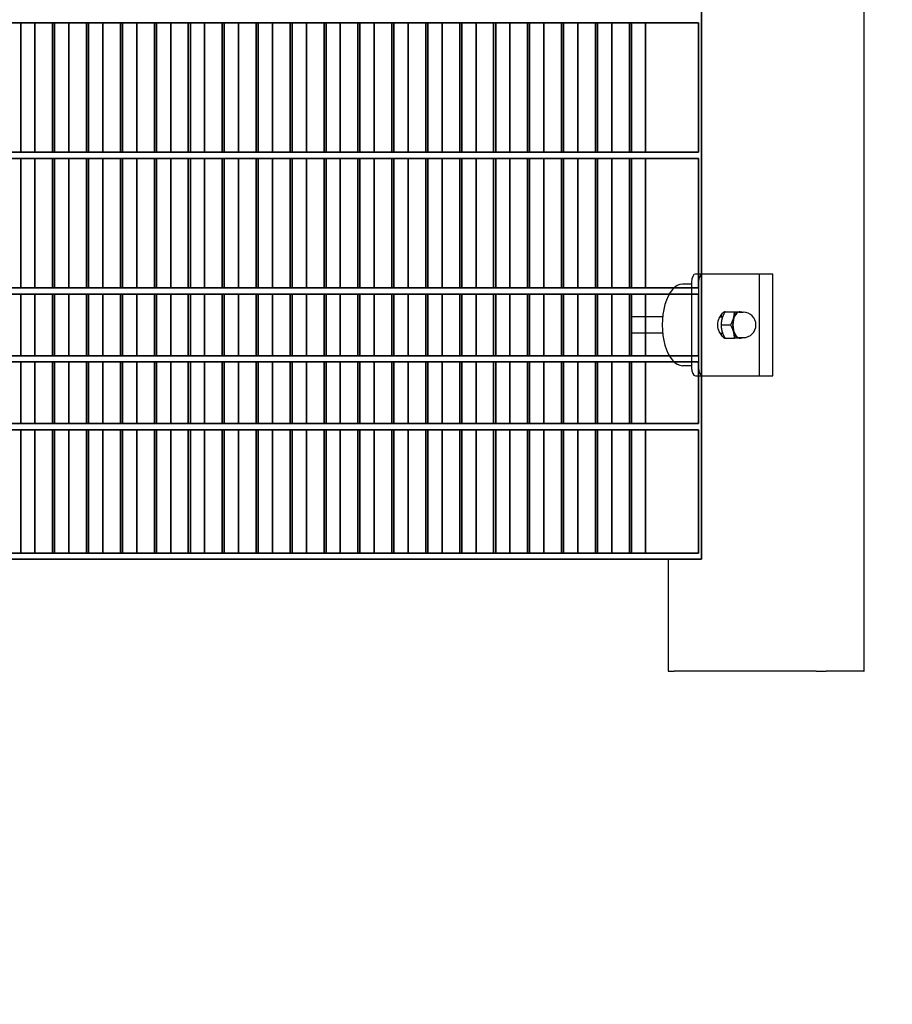
# Model space of a CAD drawing. Units: millimetres. Extents: x -765 to 14741, y 4914 to 28287.
# Drawn here: x 9510 to 9938, y 6553 to 7037 of the extents above; entities that cross this region are included whole.
import ezdxf

# ---------------------------------------------------------------- set-up
doc = ezdxf.new("R2010")
doc.units = ezdxf.units.MM
doc.header["$LTSCALE"] = 120
for name, color, linetype, lineweight in [('Dimensions(Speelwijzer)', 7, 'Continuous', 18), ('Phantom Lines(Speelwijzer)', 7, 'Continuous', 35), ('Visible Edges(Speelwijzer)', 7, 'Continuous', 25), ('Visible Tangent Edges(Speelwijzer)', 7, 'Continuous', 25)]:
    doc.layers.add(name, color=color, linetype=linetype, lineweight=lineweight)
doc.styles.add('product', font='arial.ttf')
doc.dimstyles.new('Product [cm]', dxfattribs={"dimscale": 120, "dimtxt": 1.5, "dimasz": 1.5, "dimexe": 1.5, "dimexo": 3, "dimgap": 0.762, "dimtad": 0, "dimtih": 1, "dimtoh": 1, "dimdec": 0, "dimlfac": 0.1, "dimrnd": 1e-08, "dimtxsty": 'product', "dimblk": 'DOTSMALL', "dimcen": 0.09, "dimdle": 8, "dimclrd": 7, "dimclre": 7, "dimclrt": 7, "dimadec": 0, "dimazin": 0, "dimtfac": 1.666667, "dimtdec": 0, "dimtmove": 0, "dimatfit": 3, "dimfxl": 0, "dimtolj": 1, "dimtzin": 0, "dimlwd": 5, "dimlwe": 5, "dimarcsym": 0})

# ---------------------------------------------------------------- blocks, each defined once
blk = doc.blocks.new('_DotSmall')
at = {"color": 0, "linetype": 'ByBlock', "const_width": 0.5}
blk.add_lwpolyline([(-0.0625, 0, 1), (0.0625, 0, 1)], format="xyb", close=True, dxfattribs=at)
blk = doc.blocks.new('*D28')
at = {"layer": 'Defpoints', "color": 0, "linetype": 'Continuous', "transparency": 16777216}
for p in [(194.97, 6768.7), (10432.43, 6768.7), (10432.43, 5358.58)]:
    blk.add_point(p, dxfattribs=at)
at = {"layer": 'Dimensions(Speelwijzer)', "color": 7, "linetype": 'Continuous', "lineweight": 5, "transparency": 16777216}
for p, q in [((194.97, 6408.7), (194.97, 5178.58)), ((10432.43, 6408.7), (10432.43, 5178.58)), ((-765.03, 5358.58), (4761.82, 5358.58)), ((11392.43, 5358.58), (5865.58, 5358.58))]:
    blk.add_line(p, q, dxfattribs=at)
at = {"layer": 'Dimensions(Speelwijzer)', "color": 7, "linetype": 'Continuous', "lineweight": 5, "transparency": 16777216, "xscale": 180, "yscale": 180, "zscale": 180, "rotation": 180}
blk.add_blockref('_DotSmall', (194.97, 5358.58), dxfattribs=at)
at = {"layer": 'Dimensions(Speelwijzer)', "color": 7, "linetype": 'Continuous', "lineweight": 5, "transparency": 16777216, "xscale": 180, "yscale": 180, "zscale": 180}
blk.add_blockref('_DotSmall', (10432.43, 5358.58), dxfattribs=at)
at = {"layer": 'Dimensions(Speelwijzer)', "color": 7, "linetype": 'Continuous', "lineweight": 5, "transparency": 16777216, "insert": (5313.7, 5450.48), "char_height": 180, "attachment_point": 2, "style": 'product'}
blk.add_mtext('\\A1;1024 cm', dxfattribs=at)
blk = doc.blocks.new('*D29')
at = {"layer": 'Defpoints', "color": 0, "linetype": 'Continuous', "transparency": 16777216}
for p in [(702.69, 6716.7), (9924.71, 6716.7), (9924.71, 5942.69)]:
    blk.add_point(p, dxfattribs=at)
at = {"layer": 'Dimensions(Speelwijzer)', "color": 7, "linetype": 'Continuous', "lineweight": 5, "transparency": 16777216}
for p, q in [((702.69, 6356.7), (702.69, 5762.69)), ((9924.71, 6356.7), (9924.71, 5762.69)), ((-257.31, 5942.69), (4823.28, 5942.69)), ((10884.71, 5942.69), (5804.12, 5942.69))]:
    blk.add_line(p, q, dxfattribs=at)
at = {"layer": 'Dimensions(Speelwijzer)', "color": 7, "linetype": 'Continuous', "lineweight": 5, "transparency": 16777216, "xscale": 180, "yscale": 180, "zscale": 180, "rotation": 180}
blk.add_blockref('_DotSmall', (702.69, 5942.69), dxfattribs=at)
at = {"layer": 'Dimensions(Speelwijzer)', "color": 7, "linetype": 'Continuous', "lineweight": 5, "transparency": 16777216, "xscale": 180, "yscale": 180, "zscale": 180}
blk.add_blockref('_DotSmall', (9924.71, 5942.69), dxfattribs=at)
at = {"layer": 'Dimensions(Speelwijzer)', "color": 7, "linetype": 'Continuous', "lineweight": 5, "transparency": 16777216, "insert": (5313.7, 6034.59), "char_height": 180, "attachment_point": 2, "style": 'product'}
blk.add_mtext('\\A1;922 cm', dxfattribs=at)

msp = doc.modelspace()

# ---------------------------------------------------------------- linework, layer by layer
at = {"layer": 'Phantom Lines(Speelwijzer)'}
for p, q in [((9844.9, 6771.65), (9844.9, 7767.65)), ((9111.8, 7035.05), (9843.4, 7035.05)), ((9510.73, 6971.45), (9510.73, 7035.05)), ((9517.72, 6971.45), (9517.72, 7035.05)), ((9526.38, 6971.45), (9526.38, 7035.05)), ((9527.38, 6971.45), (9527.38, 7035.05)), ((9534.37, 6971.45), (9534.37, 7035.05)), ((9543.03, 6971.45), (9543.03, 7035.05)), ((9544.03, 6971.45), (9544.03, 7035.05)), ((9551.02, 6971.45), (9551.02, 7035.05)), ((9559.68, 6971.45), (9559.68, 7035.05)), ((9560.68, 6971.45), (9560.68, 7035.05)), ((9567.67, 6971.45), (9567.67, 7035.05)), ((9576.33, 6971.45), (9576.33, 7035.05)), ((9577.33, 6971.45), (9577.33, 7035.05)), ((9584.32, 6971.45), (9584.32, 7035.05)), ((9592.98, 6971.45), (9592.98, 7035.05)), ((9593.98, 6971.45), (9593.98, 7035.05)), ((9600.97, 6971.45), (9600.97, 7035.05)), ((9609.63, 6971.45), (9609.63, 7035.05)), ((9610.63, 6971.45), (9610.63, 7035.05)), ((9617.62, 6971.45), (9617.62, 7035.05)), ((9626.28, 6971.45), (9626.28, 7035.05)), ((9627.28, 6971.45), (9627.28, 7035.05)), ((9634.27, 6971.45), (9634.27, 7035.05)), ((9642.93, 6971.45), (9642.93, 7035.05)), ((9643.93, 6971.45), (9643.93, 7035.05)), ((9650.92, 6971.45), (9650.92, 7035.05)), ((9659.58, 6971.45), (9659.58, 7035.05)), ((9660.58, 6971.45), (9660.58, 7035.05)), ((9667.57, 6971.45), (9667.57, 7035.05)), ((9676.23, 6971.45), (9676.23, 7035.05)), ((9677.23, 6971.45), (9677.23, 7035.05)), ((9684.22, 6971.45), (9684.22, 7035.05)), ((9692.88, 6971.45), (9692.88, 7035.05)), ((9693.88, 6971.45), (9693.88, 7035.05)), ((9700.87, 6971.45), (9700.87, 7035.05)), ((9709.53, 6971.45), (9709.53, 7035.05)), ((9710.53, 6971.45), (9710.53, 7035.05)), ((9717.52, 6971.45), (9717.52, 7035.05)), ((9726.18, 6971.45), (9726.18, 7035.05)), ((9727.18, 6971.45), (9727.18, 7035.05)), ((9734.17, 6971.45), (9734.17, 7035.05)), ((9742.83, 6971.45), (9742.83, 7035.05)), ((9743.83, 6971.45), (9743.83, 7035.05)), ((9750.82, 6971.45), (9750.82, 7035.05)), ((9759.48, 6971.45), (9759.48, 7035.05)), ((9760.48, 6971.45), (9760.48, 7035.05)), ((9767.47, 6971.45), (9767.47, 7035.05)), ((9776.13, 6971.45), (9776.13, 7035.05)), ((9777.13, 6971.45), (9777.13, 7035.05)), ((9784.12, 6971.45), (9784.12, 7035.05)), ((9792.78, 6971.45), (9792.78, 7035.05)), ((9793.78, 6971.45), (9793.78, 7035.05)), ((9800.77, 6971.45), (9800.77, 7035.05)), ((9809.43, 6971.45), (9809.43, 7035.05)), ((9810.43, 6971.45), (9810.43, 7035.05)), ((9817.42, 6971.45), (9817.42, 7035.05)), ((9843.4, 6971.45), (9843.4, 7035.05)), ((9111.8, 6971.45), (9843.4, 6971.45)), ((9111.8, 6968.45), (9843.4, 6968.45)), ((9510.73, 6904.85), (9510.73, 6968.45)), ((9517.72, 6904.85), (9517.72, 6968.45)), ((9526.38, 6904.85), (9526.38, 6968.45)), ((9527.38, 6904.85), (9527.38, 6968.45)), ((9534.37, 6904.85), (9534.37, 6968.45)), ((9543.03, 6904.85), (9543.03, 6968.45)), ((9544.03, 6904.85), (9544.03, 6968.45)), ((9551.02, 6904.85), (9551.02, 6968.45)), ((9559.68, 6904.85), (9559.68, 6968.45)), ((9560.68, 6904.85), (9560.68, 6968.45)), ((9567.67, 6904.85), (9567.67, 6968.45)), ((9576.33, 6904.85), (9576.33, 6968.45)), ((9577.33, 6904.85), (9577.33, 6968.45)), ((9584.32, 6904.85), (9584.32, 6968.45)), ((9592.98, 6904.85), (9592.98, 6968.45)), ((9593.98, 6904.85), (9593.98, 6968.45)), ((9600.97, 6904.85), (9600.97, 6968.45)), ((9609.63, 6904.85), (9609.63, 6968.45)), ((9610.63, 6904.85), (9610.63, 6968.45)), ((9617.62, 6904.85), (9617.62, 6968.45)), ((9626.28, 6904.85), (9626.28, 6968.45)), ((9627.28, 6904.85), (9627.28, 6968.45)), ((9634.27, 6904.85), (9634.27, 6968.45)), ((9642.93, 6904.85), (9642.93, 6968.45)), ((9643.93, 6904.85), (9643.93, 6968.45)), ((9650.92, 6904.85), (9650.92, 6968.45)), ((9659.58, 6904.85), (9659.58, 6968.45)), ((9660.58, 6904.85), (9660.58, 6968.45)), ((9667.57, 6904.85), (9667.57, 6968.45)), ((9676.23, 6904.85), (9676.23, 6968.45)), ((9677.23, 6904.85), (9677.23, 6968.45)), ((9684.22, 6904.85), (9684.22, 6968.45)), ((9692.88, 6904.85), (9692.88, 6968.45)), ((9693.88, 6904.85), (9693.88, 6968.45)), ((9700.87, 6904.85), (9700.87, 6968.45)), ((9709.53, 6904.85), (9709.53, 6968.45)), ((9710.53, 6904.85), (9710.53, 6968.45)), ((9717.52, 6904.85), (9717.52, 6968.45)), ((9726.18, 6904.85), (9726.18, 6968.45)), ((9727.18, 6904.85), (9727.18, 6968.45)), ((9734.17, 6904.85), (9734.17, 6968.45)), ((9742.83, 6904.85), (9742.83, 6968.45)), ((9743.83, 6904.85), (9743.83, 6968.45)), ((9750.82, 6904.85), (9750.82, 6968.45)), ((9759.48, 6904.85), (9759.48, 6968.45)), ((9760.48, 6904.85), (9760.48, 6968.45)), ((9767.47, 6904.85), (9767.47, 6968.45)), ((9776.13, 6904.85), (9776.13, 6968.45)), ((9777.13, 6904.85), (9777.13, 6968.45)), ((9784.12, 6904.85), (9784.12, 6968.45)), ((9792.78, 6904.85), (9792.78, 6968.45)), ((9793.78, 6904.85), (9793.78, 6968.45)), ((9800.77, 6904.85), (9800.77, 6968.45)), ((9809.43, 6904.85), (9809.43, 6968.45)), ((9810.43, 6904.85), (9810.43, 6968.45)), ((9817.42, 6904.85), (9817.42, 6968.45)), ((9843.4, 6904.85), (9843.4, 6968.45)), ((9111.8, 6904.85), (9843.4, 6904.85)), ((9111.8, 6901.85), (9843.4, 6901.85)), ((9510.73, 6871.55), (9510.73, 6901.85)), ((9517.72, 6871.55), (9517.72, 6901.85)), ((9526.38, 6871.55), (9526.38, 6901.85)), ((9527.38, 6871.55), (9527.38, 6901.85)), ((9534.37, 6871.55), (9534.37, 6901.85)), ((9543.03, 6871.55), (9543.03, 6901.85)), ((9544.03, 6871.55), (9544.03, 6901.85)), ((9551.02, 6871.55), (9551.02, 6901.85)), ((9559.68, 6871.55), (9559.68, 6901.85)), ((9560.68, 6871.55), (9560.68, 6901.85)), ((9567.67, 6871.55), (9567.67, 6901.85)), ((9576.33, 6871.55), (9576.33, 6901.85)), ((9577.33, 6871.55), (9577.33, 6901.85)), ((9584.32, 6871.55), (9584.32, 6901.85)), ((9592.98, 6871.55), (9592.98, 6901.85)), ((9593.98, 6871.55), (9593.98, 6901.85)), ((9600.97, 6871.55), (9600.97, 6901.85)), ((9609.63, 6871.55), (9609.63, 6901.85)), ((9610.63, 6871.55), (9610.63, 6901.85)), ((9617.62, 6871.55), (9617.62, 6901.85)), ((9626.28, 6871.55), (9626.28, 6901.85)), ((9627.28, 6871.55), (9627.28, 6901.85)), ((9634.27, 6871.55), (9634.27, 6901.85)), ((9642.93, 6871.55), (9642.93, 6901.85)), ((9643.93, 6871.55), (9643.93, 6901.85)), ((9650.92, 6871.55), (9650.92, 6901.85)), ((9659.58, 6871.55), (9659.58, 6901.85)), ((9660.58, 6871.55), (9660.58, 6901.85)), ((9667.57, 6871.55), (9667.57, 6901.85)), ((9676.23, 6871.55), (9676.23, 6901.85)), ((9677.23, 6871.55), (9677.23, 6901.85)), ((9684.22, 6871.55), (9684.22, 6901.85)), ((9692.88, 6871.55), (9692.88, 6901.85)), ((9693.88, 6871.55), (9693.88, 6901.85)), ((9700.87, 6871.55), (9700.87, 6901.85)), ((9709.53, 6871.55), (9709.53, 6901.85)), ((9710.53, 6871.55), (9710.53, 6901.85)), ((9717.52, 6871.55), (9717.52, 6901.85)), ((9726.18, 6871.55), (9726.18, 6901.85)), ((9727.18, 6871.55), (9727.18, 6901.85)), ((9734.17, 6871.55), (9734.17, 6901.85)), ((9742.83, 6871.55), (9742.83, 6901.85)), ((9743.83, 6871.55), (9743.83, 6901.85)), ((9750.82, 6871.55), (9750.82, 6901.85)), ((9759.48, 6871.55), (9759.48, 6901.85)), ((9760.48, 6871.55), (9760.48, 6901.85)), ((9767.47, 6871.55), (9767.47, 6901.85)), ((9776.13, 6871.55), (9776.13, 6901.85)), ((9777.13, 6871.55), (9777.13, 6901.85)), ((9784.12, 6871.55), (9784.12, 6901.85)), ((9792.78, 6871.55), (9792.78, 6901.85)), ((9793.78, 6871.55), (9793.78, 6901.85)), ((9800.77, 6871.55), (9800.77, 6901.85)), ((9809.43, 6871.55), (9809.43, 6901.85)), ((9810.43, 6871.55), (9810.43, 6901.85)), ((9817.42, 6871.55), (9817.42, 6901.85)), ((9843.4, 6871.55), (9843.4, 6901.85)), ((9843.4, 6871.55), (9111.8, 6871.55)), ((9111.8, 6868.55), (9843.4, 6868.55)), ((9510.73, 6838.25), (9510.73, 6868.55)), ((9517.72, 6838.25), (9517.72, 6868.55)), ((9526.38, 6838.25), (9526.38, 6868.55)), ((9527.38, 6838.25), (9527.38, 6868.55)), ((9534.37, 6838.25), (9534.37, 6868.55)), ((9543.03, 6838.25), (9543.03, 6868.55)), ((9544.03, 6838.25), (9544.03, 6868.55)), ((9551.02, 6838.25), (9551.02, 6868.55)), ((9559.68, 6838.25), (9559.68, 6868.55)), ((9560.68, 6838.25), (9560.68, 6868.55)), ((9567.67, 6838.25), (9567.67, 6868.55)), ((9576.33, 6838.25), (9576.33, 6868.55)), ((9577.33, 6838.25), (9577.33, 6868.55)), ((9584.32, 6838.25), (9584.32, 6868.55)), ((9592.98, 6838.25), (9592.98, 6868.55)), ((9593.98, 6838.25), (9593.98, 6868.55)), ((9600.97, 6838.25), (9600.97, 6868.55)), ((9609.63, 6838.25), (9609.63, 6868.55)), ((9610.63, 6838.25), (9610.63, 6868.55)), ((9617.62, 6838.25), (9617.62, 6868.55)), ((9626.28, 6838.25), (9626.28, 6868.55)), ((9627.28, 6838.25), (9627.28, 6868.55)), ((9634.27, 6838.25), (9634.27, 6868.55)), ((9642.93, 6838.25), (9642.93, 6868.55)), ((9643.93, 6838.25), (9643.93, 6868.55)), ((9650.92, 6838.25), (9650.92, 6868.55)), ((9659.58, 6838.25), (9659.58, 6868.55)), ((9660.58, 6838.25), (9660.58, 6868.55)), ((9667.57, 6838.25), (9667.57, 6868.55)), ((9676.23, 6838.25), (9676.23, 6868.55)), ((9677.23, 6838.25), (9677.23, 6868.55)), ((9684.22, 6838.25), (9684.22, 6868.55)), ((9692.88, 6838.25), (9692.88, 6868.55)), ((9693.88, 6838.25), (9693.88, 6868.55)), ((9700.87, 6838.25), (9700.87, 6868.55)), ((9709.53, 6838.25), (9709.53, 6868.55)), ((9710.53, 6838.25), (9710.53, 6868.55)), ((9717.52, 6838.25), (9717.52, 6868.55)), ((9726.18, 6838.25), (9726.18, 6868.55)), ((9727.18, 6838.25), (9727.18, 6868.55)), ((9734.17, 6838.25), (9734.17, 6868.55)), ((9742.83, 6838.25), (9742.83, 6868.55)), ((9743.83, 6838.25), (9743.83, 6868.55)), ((9750.82, 6838.25), (9750.82, 6868.55)), ((9759.48, 6838.25), (9759.48, 6868.55)), ((9760.48, 6838.25), (9760.48, 6868.55)), ((9767.47, 6838.25), (9767.47, 6868.55)), ((9776.13, 6838.25), (9776.13, 6868.55)), ((9777.13, 6838.25), (9777.13, 6868.55)), ((9784.12, 6838.25), (9784.12, 6868.55)), ((9792.78, 6838.25), (9792.78, 6868.55)), ((9793.78, 6838.25), (9793.78, 6868.55)), ((9800.77, 6838.25), (9800.77, 6868.55)), ((9809.43, 6838.25), (9809.43, 6868.55)), ((9810.43, 6838.25), (9810.43, 6868.55)), ((9817.42, 6838.25), (9817.42, 6868.55)), ((9843.4, 6838.25), (9843.4, 6868.55)), ((9843.4, 6838.25), (9111.8, 6838.25)), ((9843.4, 6835.25), (9111.8, 6835.25)), ((9510.73, 6774.65), (9510.73, 6835.25)), ((9517.72, 6774.65), (9517.72, 6835.25)), ((9526.38, 6774.65), (9526.38, 6835.25)), ((9527.38, 6774.65), (9527.38, 6835.25)), ((9534.37, 6774.65), (9534.37, 6835.25)), ((9543.03, 6774.65), (9543.03, 6835.25)), ((9544.03, 6774.65), (9544.03, 6835.25)), ((9551.02, 6774.65), (9551.02, 6835.25)), ((9559.68, 6774.65), (9559.68, 6835.25)), ((9560.68, 6774.65), (9560.68, 6835.25)), ((9567.67, 6774.65), (9567.67, 6835.25)), ((9576.33, 6774.65), (9576.33, 6835.25)), ((9577.33, 6774.65), (9577.33, 6835.25)), ((9584.32, 6774.65), (9584.32, 6835.25)), ((9592.98, 6774.65), (9592.98, 6835.25)), ((9593.98, 6774.65), (9593.98, 6835.25)), ((9600.97, 6774.65), (9600.97, 6835.25)), ((9609.63, 6774.65), (9609.63, 6835.25)), ((9610.63, 6774.65), (9610.63, 6835.25)), ((9617.62, 6774.65), (9617.62, 6835.25)), ((9626.28, 6774.65), (9626.28, 6835.25)), ((9627.28, 6774.65), (9627.28, 6835.25)), ((9634.27, 6774.65), (9634.27, 6835.25)), ((9642.93, 6774.65), (9642.93, 6835.25)), ((9643.93, 6774.65), (9643.93, 6835.25)), ((9650.92, 6774.65), (9650.92, 6835.25)), ((9659.58, 6774.65), (9659.58, 6835.25)), ((9660.58, 6774.65), (9660.58, 6835.25)), ((9667.57, 6774.65), (9667.57, 6835.25)), ((9676.23, 6774.65), (9676.23, 6835.25)), ((9677.23, 6774.65), (9677.23, 6835.25)), ((9684.22, 6774.65), (9684.22, 6835.25)), ((9692.88, 6774.65), (9692.88, 6835.25)), ((9693.88, 6774.65), (9693.88, 6835.25)), ((9700.87, 6774.65), (9700.87, 6835.25)), ((9709.53, 6774.65), (9709.53, 6835.25)), ((9710.53, 6774.65), (9710.53, 6835.25)), ((9717.52, 6774.65), (9717.52, 6835.25)), ((9726.18, 6774.65), (9726.18, 6835.25)), ((9727.18, 6774.65), (9727.18, 6835.25)), ((9734.17, 6774.65), (9734.17, 6835.25)), ((9742.83, 6774.65), (9742.83, 6835.25)), ((9743.83, 6774.65), (9743.83, 6835.25)), ((9750.82, 6774.65), (9750.82, 6835.25)), ((9759.48, 6774.65), (9759.48, 6835.25)), ((9760.48, 6774.65), (9760.48, 6835.25)), ((9767.47, 6774.65), (9767.47, 6835.25)), ((9776.13, 6774.65), (9776.13, 6835.25)), ((9777.13, 6774.65), (9777.13, 6835.25)), ((9784.12, 6774.65), (9784.12, 6835.25)), ((9792.78, 6774.65), (9792.78, 6835.25)), ((9793.78, 6774.65), (9793.78, 6835.25)), ((9800.77, 6774.65), (9800.77, 6835.25)), ((9809.43, 6774.65), (9809.43, 6835.25)), ((9810.43, 6774.65), (9810.43, 6835.25)), ((9817.42, 6774.65), (9817.42, 6835.25)), ((9843.4, 6774.65), (9843.4, 6835.25)), ((9843.4, 6774.65), (9111.8, 6774.65)), ((9110.3, 6771.65), (9844.9, 6771.65))]:
    msp.add_line(p, q, dxfattribs=at)
at = {"layer": 'Visible Edges(Speelwijzer)'}
for p, q in [((9924.71, 6716.7), (9924.71, 8184.7)), ((9844.9, 6911.7), (9844.9, 7627.6)), ((9132.3, 7035.05), (9843.4, 7035.05)), ((9510.73, 6971.45), (9510.73, 7035.05)), ((9517.72, 6971.45), (9517.72, 7035.05)), ((9526.38, 7035.05), (9526.38, 6971.45)), ((9527.38, 6971.45), (9527.38, 7035.05)), ((9534.37, 6971.45), (9534.37, 7035.05)), ((9543.03, 7035.05), (9543.03, 6971.45)), ((9544.03, 6971.45), (9544.03, 7035.05)), ((9551.02, 6971.45), (9551.02, 7035.05)), ((9559.68, 7035.05), (9559.68, 6971.45)), ((9560.68, 6971.45), (9560.68, 7035.05)), ((9567.67, 6971.45), (9567.67, 7035.05)), ((9576.33, 7035.05), (9576.33, 6971.45)), ((9577.33, 6971.45), (9577.33, 7035.05)), ((9584.32, 6971.45), (9584.32, 7035.05)), ((9592.98, 7035.05), (9592.98, 6971.45)), ((9593.98, 6971.45), (9593.98, 7035.05)), ((9600.97, 6971.45), (9600.97, 7035.05)), ((9609.63, 7035.05), (9609.63, 6971.45)), ((9610.63, 6971.45), (9610.63, 7035.05)), ((9617.62, 6971.45), (9617.62, 7035.05)), ((9626.28, 7035.05), (9626.28, 6971.45)), ((9627.28, 6971.45), (9627.28, 7035.05)), ((9634.27, 6971.45), (9634.27, 7035.05)), ((9642.93, 7035.05), (9642.93, 6971.45)), ((9643.93, 6971.45), (9643.93, 7035.05)), ((9650.92, 6971.45), (9650.92, 7035.05)), ((9659.58, 7035.05), (9659.58, 6971.45)), ((9660.58, 6971.45), (9660.58, 7035.05)), ((9667.57, 6971.45), (9667.57, 7035.05)), ((9676.23, 7035.05), (9676.23, 6971.45)), ((9677.23, 6971.45), (9677.23, 7035.05)), ((9684.22, 6971.45), (9684.22, 7035.05)), ((9692.88, 7035.05), (9692.88, 6971.45)), ((9693.88, 6971.45), (9693.88, 7035.05)), ((9700.87, 6971.45), (9700.87, 7035.05)), ((9709.53, 7035.05), (9709.53, 6971.45)), ((9710.53, 6971.45), (9710.53, 7035.05)), ((9717.52, 6971.45), (9717.52, 7035.05)), ((9726.18, 7035.05), (9726.18, 6971.45)), ((9727.18, 6971.45), (9727.18, 7035.05)), ((9734.17, 6971.45), (9734.17, 7035.05)), ((9742.83, 7035.05), (9742.83, 6971.45)), ((9743.83, 6971.45), (9743.83, 7035.05)), ((9750.82, 6971.45), (9750.82, 7035.05)), ((9759.48, 7035.05), (9759.48, 6971.45)), ((9760.48, 6971.45), (9760.48, 7035.05)), ((9767.47, 6971.45), (9767.47, 7035.05)), ((9776.13, 7035.05), (9776.13, 6971.45)), ((9777.13, 6971.45), (9777.13, 7035.05)), ((9784.12, 6971.45), (9784.12, 7035.05)), ((9792.78, 7035.05), (9792.78, 6971.45)), ((9793.78, 6971.45), (9793.78, 7035.05)), ((9800.77, 6971.45), (9800.77, 7035.05)), ((9809.43, 7035.05), (9809.43, 6971.45)), ((9810.43, 6971.45), (9810.43, 7035.05)), ((9817.42, 6971.45), (9817.42, 7035.05)), ((9843.4, 7035.05), (9843.4, 6971.45)), ((9843.4, 6971.45), (9132.3, 6971.45)), ((9132.3, 6968.45), (9843.4, 6968.45)), ((9510.73, 6904.85), (9510.73, 6968.45)), ((9517.72, 6904.85), (9517.72, 6968.45)), ((9526.38, 6968.45), (9526.38, 6904.85)), ((9527.38, 6904.85), (9527.38, 6968.45)), ((9534.37, 6904.85), (9534.37, 6968.45)), ((9543.03, 6968.45), (9543.03, 6904.85)), ((9544.03, 6904.85), (9544.03, 6968.45)), ((9551.02, 6904.85), (9551.02, 6968.45)), ((9559.68, 6968.45), (9559.68, 6904.85)), ((9560.68, 6904.85), (9560.68, 6968.45)), ((9567.67, 6904.85), (9567.67, 6968.45)), ((9576.33, 6968.45), (9576.33, 6904.85)), ((9577.33, 6904.85), (9577.33, 6968.45)), ((9584.32, 6904.85), (9584.32, 6968.45)), ((9592.98, 6968.45), (9592.98, 6904.85)), ((9593.98, 6904.85), (9593.98, 6968.45)), ((9600.97, 6904.85), (9600.97, 6968.45)), ((9609.63, 6968.45), (9609.63, 6904.85)), ((9610.63, 6904.85), (9610.63, 6968.45)), ((9617.62, 6904.85), (9617.62, 6968.45)), ((9626.28, 6968.45), (9626.28, 6904.85)), ((9627.28, 6904.85), (9627.28, 6968.45)), ((9634.27, 6904.85), (9634.27, 6968.45)), ((9642.93, 6968.45), (9642.93, 6904.85)), ((9643.93, 6904.85), (9643.93, 6968.45)), ((9650.92, 6904.85), (9650.92, 6968.45)), ((9659.58, 6968.45), (9659.58, 6904.85)), ((9660.58, 6904.85), (9660.58, 6968.45)), ((9667.57, 6904.85), (9667.57, 6968.45)), ((9676.23, 6968.45), (9676.23, 6904.85)), ((9677.23, 6904.85), (9677.23, 6968.45)), ((9684.22, 6904.85), (9684.22, 6968.45)), ((9692.88, 6968.45), (9692.88, 6904.85)), ((9693.88, 6904.85), (9693.88, 6968.45)), ((9700.87, 6904.85), (9700.87, 6968.45)), ((9709.53, 6968.45), (9709.53, 6904.85)), ((9710.53, 6904.85), (9710.53, 6968.45)), ((9717.52, 6904.85), (9717.52, 6968.45)), ((9726.18, 6968.45), (9726.18, 6904.85)), ((9727.18, 6904.85), (9727.18, 6968.45)), ((9734.17, 6904.85), (9734.17, 6968.45)), ((9742.83, 6968.45), (9742.83, 6904.85)), ((9743.83, 6904.85), (9743.83, 6968.45)), ((9750.82, 6904.85), (9750.82, 6968.45)), ((9759.48, 6968.45), (9759.48, 6904.85)), ((9760.48, 6904.85), (9760.48, 6968.45)), ((9767.47, 6904.85), (9767.47, 6968.45)), ((9776.13, 6968.45), (9776.13, 6904.85)), ((9777.13, 6904.85), (9777.13, 6968.45)), ((9784.12, 6904.85), (9784.12, 6968.45)), ((9792.78, 6968.45), (9792.78, 6904.85)), ((9793.78, 6904.85), (9793.78, 6968.45)), ((9800.77, 6904.85), (9800.77, 6968.45)), ((9809.43, 6968.45), (9809.43, 6904.85)), ((9810.43, 6904.85), (9810.43, 6968.45)), ((9817.42, 6904.85), (9817.42, 6968.45)), ((9843.4, 6968.45), (9843.4, 6911.7)), ((9839.92, 6907.7), (9839.92, 6865.7)), ((9839.92, 6907.7), (9839.92, 6865.7)), ((9845.38, 6911.7), (9841.92, 6911.7)), ((9845.38, 6911.7), (9841.92, 6911.7)), ((9843.38, 6907.7), (9843.38, 6865.7)), ((9843.38, 6907.7), (9843.38, 6865.7)), ((9873.38, 6911.7), (9845.38, 6911.7)), ((9879.88, 6911.7), (9845.38, 6911.7)), ((9873.38, 6861.7), (9873.38, 6911.7)), ((9879.88, 6861.7), (9879.88, 6911.7)), ((9831.37, 6904.85), (9153.38, 6904.85)), ((9839.92, 6906.7), (9835.57, 6906.7)), ((9153.38, 6901.85), (9829.04, 6901.85)), ((9510.73, 6871.55), (9510.73, 6901.85)), ((9517.72, 6871.55), (9517.72, 6901.85)), ((9526.38, 6901.85), (9526.38, 6871.55)), ((9527.38, 6871.55), (9527.38, 6901.85)), ((9534.37, 6871.55), (9534.37, 6901.85)), ((9543.03, 6901.85), (9543.03, 6871.55)), ((9544.03, 6871.55), (9544.03, 6901.85)), ((9551.02, 6871.55), (9551.02, 6901.85)), ((9559.68, 6901.85), (9559.68, 6871.55)), ((9560.68, 6871.55), (9560.68, 6901.85)), ((9567.67, 6871.55), (9567.67, 6901.85)), ((9576.33, 6901.85), (9576.33, 6871.55)), ((9577.33, 6871.55), (9577.33, 6901.85)), ((9584.32, 6871.55), (9584.32, 6901.85)), ((9592.98, 6901.85), (9592.98, 6871.55)), ((9593.98, 6871.55), (9593.98, 6901.85)), ((9600.97, 6871.55), (9600.97, 6901.85)), ((9609.63, 6901.85), (9609.63, 6871.55)), ((9610.63, 6871.55), (9610.63, 6901.85)), ((9617.62, 6871.55), (9617.62, 6901.85)), ((9626.28, 6901.85), (9626.28, 6871.55)), ((9627.28, 6871.55), (9627.28, 6901.85)), ((9634.27, 6871.55), (9634.27, 6901.85)), ((9642.93, 6901.85), (9642.93, 6871.55)), ((9643.93, 6871.55), (9643.93, 6901.85)), ((9650.92, 6871.55), (9650.92, 6901.85)), ((9659.58, 6901.85), (9659.58, 6871.55)), ((9660.58, 6871.55), (9660.58, 6901.85)), ((9667.57, 6871.55), (9667.57, 6901.85)), ((9676.23, 6901.85), (9676.23, 6871.55)), ((9677.23, 6871.55), (9677.23, 6901.85)), ((9684.22, 6871.55), (9684.22, 6901.85)), ((9692.88, 6901.85), (9692.88, 6871.55)), ((9693.88, 6871.55), (9693.88, 6901.85)), ((9700.87, 6871.55), (9700.87, 6901.85)), ((9709.53, 6901.85), (9709.53, 6871.55)), ((9710.53, 6871.55), (9710.53, 6901.85)), ((9717.52, 6871.55), (9717.52, 6901.85)), ((9726.18, 6901.85), (9726.18, 6871.55)), ((9727.18, 6871.55), (9727.18, 6901.85)), ((9734.17, 6871.55), (9734.17, 6901.85)), ((9742.83, 6901.85), (9742.83, 6871.55)), ((9743.83, 6871.55), (9743.83, 6901.85)), ((9750.82, 6871.55), (9750.82, 6901.85)), ((9759.48, 6901.85), (9759.48, 6871.55)), ((9760.48, 6871.55), (9760.48, 6901.85)), ((9767.47, 6871.55), (9767.47, 6901.85)), ((9776.13, 6901.85), (9776.13, 6871.55)), ((9777.13, 6871.55), (9777.13, 6901.85)), ((9784.12, 6871.55), (9784.12, 6901.85)), ((9792.78, 6901.85), (9792.78, 6871.55)), ((9793.78, 6871.55), (9793.78, 6901.85)), ((9800.77, 6871.55), (9800.77, 6901.85)), ((9809.43, 6901.85), (9809.43, 6871.55)), ((9810.43, 6871.55), (9810.43, 6901.85)), ((9817.42, 6890.7), (9817.42, 6901.85)), ((9856.37, 6893.2), (9860.99, 6893.2)), ((9863.37, 6892.95), (9865.32, 6892.95)), ((9825.77, 6890.7), (9810.43, 6890.7)), ((9853.46, 6889.94), (9855.18, 6892.44)), ((9853.46, 6889.94), (9855.18, 6892.44)), ((9853.98, 6890.7), (9855.17, 6890.7)), ((9855.18, 6880.96), (9853.46, 6883.46)), ((9855.18, 6880.96), (9853.46, 6883.46)), ((9854.49, 6886.7), (9859.12, 6886.7)), ((9825.77, 6882.7), (9810.43, 6882.7)), ((9817.42, 6871.55), (9817.42, 6882.7)), ((9853.98, 6882.7), (9855.17, 6882.7)), ((9856.37, 6880.2), (9860.99, 6880.2)), ((9863.37, 6880.45), (9865.32, 6880.45)), ((9829.04, 6871.55), (9153.38, 6871.55)), ((9153.38, 6868.55), (9831.37, 6868.55)), ((9510.73, 6838.25), (9510.73, 6868.55)), ((9517.72, 6838.25), (9517.72, 6868.55)), ((9526.38, 6868.55), (9526.38, 6838.25)), ((9527.38, 6838.25), (9527.38, 6868.55)), ((9534.37, 6838.25), (9534.37, 6868.55)), ((9543.03, 6868.55), (9543.03, 6838.25)), ((9544.03, 6838.25), (9544.03, 6868.55)), ((9551.02, 6838.25), (9551.02, 6868.55)), ((9559.68, 6868.55), (9559.68, 6838.25)), ((9560.68, 6838.25), (9560.68, 6868.55)), ((9567.67, 6838.25), (9567.67, 6868.55)), ((9576.33, 6868.55), (9576.33, 6838.25)), ((9577.33, 6838.25), (9577.33, 6868.55)), ((9584.32, 6838.25), (9584.32, 6868.55)), ((9592.98, 6868.55), (9592.98, 6838.25)), ((9593.98, 6838.25), (9593.98, 6868.55)), ((9600.97, 6838.25), (9600.97, 6868.55)), ((9609.63, 6868.55), (9609.63, 6838.25)), ((9610.63, 6838.25), (9610.63, 6868.55)), ((9617.62, 6838.25), (9617.62, 6868.55)), ((9626.28, 6868.55), (9626.28, 6838.25)), ((9627.28, 6838.25), (9627.28, 6868.55)), ((9634.27, 6838.25), (9634.27, 6868.55)), ((9642.93, 6868.55), (9642.93, 6838.25)), ((9643.93, 6838.25), (9643.93, 6868.55)), ((9650.92, 6838.25), (9650.92, 6868.55)), ((9659.58, 6868.55), (9659.58, 6838.25)), ((9660.58, 6838.25), (9660.58, 6868.55)), ((9667.57, 6838.25), (9667.57, 6868.55)), ((9676.23, 6868.55), (9676.23, 6838.25)), ((9677.23, 6838.25), (9677.23, 6868.55)), ((9684.22, 6838.25), (9684.22, 6868.55)), ((9692.88, 6868.55), (9692.88, 6838.25)), ((9693.88, 6838.25), (9693.88, 6868.55)), ((9700.87, 6838.25), (9700.87, 6868.55)), ((9709.53, 6868.55), (9709.53, 6838.25)), ((9710.53, 6838.25), (9710.53, 6868.55)), ((9717.52, 6838.25), (9717.52, 6868.55)), ((9726.18, 6868.55), (9726.18, 6838.25)), ((9727.18, 6838.25), (9727.18, 6868.55)), ((9734.17, 6838.25), (9734.17, 6868.55)), ((9742.83, 6868.55), (9742.83, 6838.25)), ((9743.83, 6838.25), (9743.83, 6868.55)), ((9750.82, 6838.25), (9750.82, 6868.55)), ((9759.48, 6868.55), (9759.48, 6838.25)), ((9760.48, 6838.25), (9760.48, 6868.55)), ((9767.47, 6838.25), (9767.47, 6868.55)), ((9776.13, 6868.55), (9776.13, 6838.25)), ((9777.13, 6838.25), (9777.13, 6868.55)), ((9784.12, 6838.25), (9784.12, 6868.55)), ((9792.78, 6868.55), (9792.78, 6838.25)), ((9793.78, 6838.25), (9793.78, 6868.55)), ((9800.77, 6838.25), (9800.77, 6868.55)), ((9809.43, 6868.55), (9809.43, 6838.25)), ((9810.43, 6838.25), (9810.43, 6868.55)), ((9817.42, 6838.25), (9817.42, 6868.55)), ((9839.92, 6866.7), (9835.57, 6866.7)), ((9841.92, 6861.7), (9845.38, 6861.7)), ((9841.92, 6861.7), (9845.38, 6861.7)), ((9843.4, 6861.7), (9843.4, 6838.25)), ((9844.9, 6771.65), (9844.9, 6861.7)), ((9845.38, 6861.7), (9873.38, 6861.7)), ((9845.38, 6861.7), (9879.88, 6861.7)), ((9843.4, 6838.25), (9132.3, 6838.25)), ((9132.3, 6835.25), (9843.4, 6835.25)), ((9510.73, 6774.65), (9510.73, 6835.25)), ((9517.72, 6774.65), (9517.72, 6835.25)), ((9526.38, 6835.25), (9526.38, 6774.65)), ((9527.38, 6774.65), (9527.38, 6835.25)), ((9534.37, 6774.65), (9534.37, 6835.25)), ((9543.03, 6835.25), (9543.03, 6774.65)), ((9544.03, 6774.65), (9544.03, 6835.25)), ((9551.02, 6774.65), (9551.02, 6835.25)), ((9559.68, 6835.25), (9559.68, 6774.65)), ((9560.68, 6774.65), (9560.68, 6835.25)), ((9567.67, 6774.65), (9567.67, 6835.25)), ((9576.33, 6835.25), (9576.33, 6774.65)), ((9577.33, 6774.65), (9577.33, 6835.25)), ((9584.32, 6774.65), (9584.32, 6835.25)), ((9592.98, 6835.25), (9592.98, 6774.65)), ((9593.98, 6774.65), (9593.98, 6835.25)), ((9600.97, 6774.65), (9600.97, 6835.25)), ((9609.63, 6835.25), (9609.63, 6774.65)), ((9610.63, 6774.65), (9610.63, 6835.25)), ((9617.62, 6774.65), (9617.62, 6835.25)), ((9626.28, 6835.25), (9626.28, 6774.65)), ((9627.28, 6774.65), (9627.28, 6835.25)), ((9634.27, 6774.65), (9634.27, 6835.25)), ((9642.93, 6835.25), (9642.93, 6774.65)), ((9643.93, 6774.65), (9643.93, 6835.25)), ((9650.92, 6774.65), (9650.92, 6835.25)), ((9659.58, 6835.25), (9659.58, 6774.65)), ((9660.58, 6774.65), (9660.58, 6835.25)), ((9667.57, 6774.65), (9667.57, 6835.25)), ((9676.23, 6835.25), (9676.23, 6774.65)), ((9677.23, 6774.65), (9677.23, 6835.25)), ((9684.22, 6774.65), (9684.22, 6835.25)), ((9692.88, 6835.25), (9692.88, 6774.65)), ((9693.88, 6774.65), (9693.88, 6835.25)), ((9700.87, 6774.65), (9700.87, 6835.25)), ((9709.53, 6835.25), (9709.53, 6774.65)), ((9710.53, 6774.65), (9710.53, 6835.25)), ((9717.52, 6774.65), (9717.52, 6835.25)), ((9726.18, 6835.25), (9726.18, 6774.65)), ((9727.18, 6774.65), (9727.18, 6835.25)), ((9734.17, 6774.65), (9734.17, 6835.25)), ((9742.83, 6835.25), (9742.83, 6774.65)), ((9743.83, 6774.65), (9743.83, 6835.25)), ((9750.82, 6774.65), (9750.82, 6835.25)), ((9759.48, 6835.25), (9759.48, 6774.65)), ((9760.48, 6774.65), (9760.48, 6835.25)), ((9767.47, 6774.65), (9767.47, 6835.25)), ((9776.13, 6835.25), (9776.13, 6774.65)), ((9777.13, 6774.65), (9777.13, 6835.25)), ((9784.12, 6774.65), (9784.12, 6835.25)), ((9792.78, 6835.25), (9792.78, 6774.65)), ((9793.78, 6774.65), (9793.78, 6835.25)), ((9800.77, 6774.65), (9800.77, 6835.25)), ((9809.43, 6835.25), (9809.43, 6774.65)), ((9810.43, 6774.65), (9810.43, 6835.25)), ((9817.42, 6774.65), (9817.42, 6835.25)), ((9843.4, 6835.25), (9843.4, 6774.65)), ((9843.4, 6774.65), (9132.3, 6774.65)), ((9132.3, 6771.65), (9844.9, 6771.65)), ((9828.53, 6771.65), (9828.53, 6716.7))]:
    msp.add_line(p, q, dxfattribs=at)
msp.add_arc((9865.32, 6886.7), 6.25, 270, 90, dxfattribs=at)
for centre, major_axis, start_param, end_param in [((9841.92, 6907.7), (0, 4), 0, 1.570796), ((9841.92, 6907.7), (0, 4), 0, 1.570796), ((9845.38, 6907.7), (0, 4), 0, 1.570796), ((9845.38, 6907.7), (0, 4), 0, 1.570796), ((9835.57, 6886.7), (0, 20), 0, 3.141593), ((9856.36, 6889.2), (0, 4), 6.277192, 6.910256), ((9856.36, 6889.2), (0, 4), 6.277192, 6.910256), ((9863.37, 6886.7), (0, -6.25), 3.141593, 6.283185), ((9863.37, 6886.7), (0, 6.5), 0, 1.047198), ((9863.37, 6886.7), (0, 6.5), 6.004938, 6.283185), ((9854.63, 6886.7), (0, 4), 0.627071, 2.514522), ((9854.63, 6886.7), (0, 4), 0.627071, 2.514522), ((9852.89, 6889.2), (0, 4), 5.096786, 5.323134), ((9852.89, 6889.2), (0, 4), 5.096786, 5.323134), ((9863.37, 6886.7), (0, -6.5), 4.18879, 5.235988), ((9863.37, 6886.7), (0, -6.5), 5.235988, 6.283185), ((9852.89, 6884.2), (0, 4), 4.101644, 4.327992), ((9852.89, 6884.2), (0, 4), 4.101644, 4.327992), ((9856.36, 6884.2), (0, -4), 5.656115, 6.289179), ((9856.36, 6884.2), (0, -4), 5.656115, 6.289179), ((9863.37, 6886.7), (0, -6.5), 0, 0.278247), ((9841.92, 6865.7), (0, -4), 4.712389, 6.283185), ((9841.92, 6865.7), (0, -4), 4.712389, 6.283185), ((9845.38, 6865.7), (0, -4), 4.712389, 6.283185), ((9845.38, 6865.7), (0, -4), 4.712389, 6.283185)]:
    msp.add_ellipse(centre, major_axis=major_axis, ratio=0.5, start_param=start_param, end_param=end_param, dxfattribs=at)
for points, weights in [([(9856.37, 6893.2), (9855.36, 6891.46), (9854.93, 6889.95)], [1, 1.0379548493, 1]), ([(9860.56, 6889.95), (9860.99, 6891.46), (9860.99, 6893.2)], [1, 1.0379548493, 1]), ([(9860.99, 6893.2), (9862.5, 6893.2), (9863.37, 6893.2)], [1, 1.0379548493, 1]), ([(9863.37, 6893.2), (9864.24, 6893.2), (9864.75, 6893.2)], [1, 1.0379548493, 1]), ([(9864.75, 6893.2), (9864.82, 6893.07), (9864.89, 6892.95)], [1, 1.00265617816, 1.00494058394]), ([(9854.93, 6889.95), (9854.49, 6888.44), (9854.49, 6886.7)], [1, 1.0379548493, 1]), ([(9859.12, 6886.7), (9860.12, 6888.44), (9860.56, 6889.95)], [1, 1.0379548493, 1]), ([(9854.49, 6886.7), (9854.49, 6884.96), (9854.93, 6883.45)], [1, 1.0379548493, 1]), ([(9854.93, 6883.45), (9855.36, 6881.94), (9856.37, 6880.2)], [1, 1.0379548493, 1]), ([(9860.56, 6883.45), (9860.12, 6884.96), (9859.12, 6886.7)], [1, 1.0379548493, 1]), ([(9860.99, 6880.2), (9860.99, 6881.94), (9860.56, 6883.45)], [1, 1.0379548493, 1]), ([(9863.37, 6880.2), (9862.5, 6880.2), (9860.99, 6880.2)], [1, 1.0379548493, 1]), ([(9864.75, 6880.2), (9864.24, 6880.2), (9863.37, 6880.2)], [1, 1.0379548493, 1]), ([(9864.89, 6880.45), (9864.82, 6880.33), (9864.75, 6880.2)], [1.00494058394, 1.00265617816, 1])]:
    msp.add_rational_spline(points, weights, degree=2, dxfattribs=at)
at = {"layer": 'Visible Tangent Edges(Speelwijzer)'}
for p, q in [((9828.53, 6716.7), (9831.49, 6716.7)), ((9901.04, 6716.7), (9831.49, 6716.7)), ((9901.04, 6716.7), (9905.94, 6716.7)), ((9924.57, 6716.7), (9905.94, 6716.7)), ((9924.57, 6716.7), (9924.71, 6716.7))]:
    msp.add_line(p, q, dxfattribs=at)

# ---------------------------------------------------------------- dimensions: what is measured, and where the dimension line sits
at = {"layer": 'Dimensions(Speelwijzer)', "color": 7, "linetype": 'Continuous', "lineweight": 5}
for base, p1, p2, picture, middle in [((10432.43, 5358.58), (194.97, 6768.7), (10432.43, 6768.7), '*D28', (5313.7, 5358.58)), ((9924.71, 5942.69), (702.69, 6716.7), (9924.71, 6716.7), '*D29', (5313.7, 5942.69))]:
    dim = msp.add_linear_dim(base=base, p1=p1, p2=p2, angle=180, text='<> cm', dimstyle='Product [cm]', override={"dimtih": 0, "dimtoh": 0, "dimdec": 0, "dimlfac": 0.1, "dimpost": '', "dimtp": 0, "dimtm": 0, "dimtdec": 0, "dimtofl": 0, "dimatfit": 1}, dxfattribs=at)
    dim.commit()
    dim.dimension.update_dxf_attribs({"geometry": picture, "text_midpoint": middle, "dimtype": 160})

doc.saveas('drawing.dxf')
